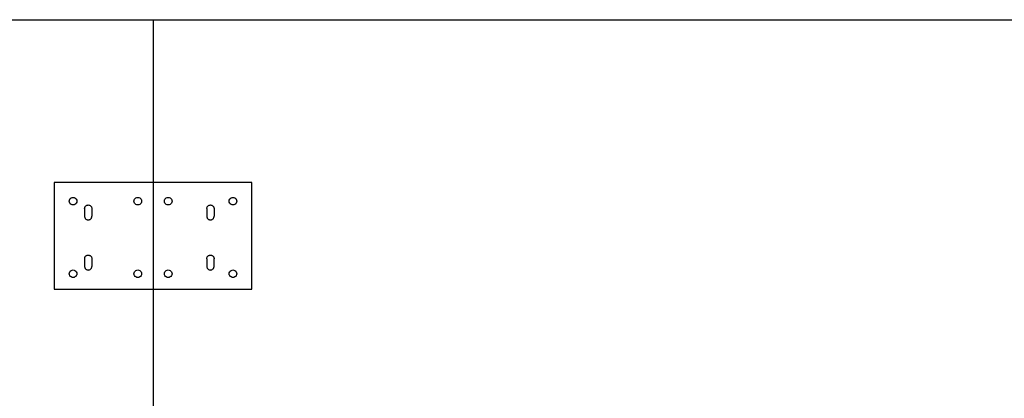
# Model space of a CAD drawing. Extents: x -116 to 124, y -25 to 36.
# Drawn here: x 59 to 92, y 23 to 35 of the extents above; entities that cross this region are included whole.
import ezdxf

# ---------------------------------------------------------------- set-up
doc = ezdxf.new("R2010")
doc.units = 0
doc.header["$MEASUREMENT"] = 0
doc.layers.get('0').update_dxf_attribs({"linetype": 'CONTINUOUS'})

msp = doc.modelspace()

# ---------------------------------------------------------------- linework, layer by layer
for p, q in [((3.872, 35.348), (63.872, 35.348)), ((63.872, 35.348), (122.161, 35.348)), ((63.872, 35.348), (63.872, 29.998)), ((60.622, 29.998), (60.622, 26.498)), ((63.872, 29.998), (60.622, 29.998)), ((67.122, 29.998), (63.872, 29.998)), ((63.872, 29.998), (63.872, 26.498)), ((67.122, 26.498), (67.122, 29.998)), ((61.134, 29.449), (61.154, 29.475)), ((61.154, 29.475), (61.18, 29.495)), ((61.18, 29.495), (61.21, 29.507)), ((61.21, 29.507), (61.243, 29.511)), ((61.243, 29.511), (61.275, 29.507)), ((61.275, 29.507), (61.305, 29.495)), ((61.305, 29.495), (61.331, 29.475)), ((61.331, 29.475), (61.351, 29.449)), ((63.264, 29.449), (63.284, 29.475)), ((63.284, 29.475), (63.31, 29.495)), ((63.31, 29.495), (63.34, 29.507)), ((63.34, 29.507), (63.372, 29.511)), ((63.372, 29.511), (63.404, 29.507)), ((63.404, 29.507), (63.435, 29.495)), ((63.435, 29.495), (63.46, 29.475)), ((63.46, 29.475), (63.48, 29.449)), ((64.264, 29.449), (64.284, 29.475)), ((64.284, 29.475), (64.31, 29.495)), ((64.31, 29.495), (64.34, 29.507)), ((64.34, 29.507), (64.372, 29.511)), ((64.372, 29.511), (64.404, 29.507)), ((64.404, 29.507), (64.435, 29.495)), ((64.435, 29.495), (64.46, 29.475)), ((64.46, 29.475), (64.48, 29.449)), ((66.393, 29.449), (66.413, 29.475)), ((66.413, 29.475), (66.439, 29.495)), ((66.439, 29.495), (66.469, 29.507)), ((66.469, 29.507), (66.501, 29.511)), ((66.501, 29.511), (66.534, 29.507)), ((66.534, 29.507), (66.564, 29.495)), ((66.564, 29.495), (66.59, 29.475)), ((66.59, 29.475), (66.61, 29.449)), ((61.118, 29.386), (61.122, 29.419)), ((61.122, 29.354), (61.118, 29.386)), ((61.122, 29.419), (61.134, 29.449)), ((61.134, 29.324), (61.122, 29.354)), ((61.154, 29.298), (61.134, 29.324)), ((61.18, 29.278), (61.154, 29.298)), ((61.21, 29.266), (61.18, 29.278)), ((61.243, 29.261), (61.21, 29.266)), ((61.275, 29.266), (61.243, 29.261)), ((61.305, 29.278), (61.275, 29.266)), ((61.331, 29.298), (61.305, 29.278)), ((61.351, 29.324), (61.331, 29.298)), ((61.351, 29.449), (61.363, 29.419)), ((61.363, 29.354), (61.351, 29.324)), ((61.363, 29.419), (61.368, 29.386)), ((61.368, 29.386), (61.363, 29.354)), ((61.622, 29.141), (61.623, 29.157)), ((61.622, 29.141), (61.623, 29.157)), ((61.622, 29.141), (61.622, 28.891)), ((61.622, 29.141), (61.622, 28.891)), ((61.623, 29.157), (61.626, 29.172)), ((61.623, 29.157), (61.626, 29.172)), ((61.626, 29.172), (61.631, 29.187)), ((61.626, 29.172), (61.631, 29.187)), ((61.631, 29.187), (61.638, 29.201)), ((61.631, 29.187), (61.638, 29.201)), ((61.638, 29.201), (61.647, 29.214)), ((61.638, 29.201), (61.647, 29.214)), ((61.647, 29.214), (61.657, 29.226)), ((61.647, 29.214), (61.657, 29.226)), ((61.657, 29.226), (61.669, 29.237)), ((61.657, 29.226), (61.669, 29.237)), ((61.669, 29.237), (61.682, 29.245)), ((61.669, 29.237), (61.682, 29.245)), ((61.682, 29.245), (61.697, 29.252)), ((61.682, 29.245), (61.697, 29.252)), ((61.697, 29.252), (61.711, 29.257)), ((61.697, 29.252), (61.711, 29.257)), ((61.711, 29.257), (61.727, 29.26)), ((61.711, 29.257), (61.727, 29.26)), ((61.727, 29.26), (61.743, 29.261)), ((61.727, 29.26), (61.743, 29.261)), ((61.743, 29.261), (61.759, 29.26)), ((61.743, 29.261), (61.759, 29.26)), ((61.759, 29.26), (61.774, 29.257)), ((61.759, 29.26), (61.774, 29.257)), ((61.774, 29.257), (61.789, 29.252)), ((61.774, 29.257), (61.789, 29.252)), ((61.789, 29.252), (61.803, 29.245)), ((61.789, 29.252), (61.803, 29.245)), ((61.803, 29.245), (61.816, 29.237)), ((61.803, 29.245), (61.816, 29.237)), ((61.816, 29.237), (61.828, 29.226)), ((61.816, 29.237), (61.828, 29.226)), ((61.828, 29.226), (61.839, 29.214)), ((61.828, 29.226), (61.839, 29.214)), ((61.839, 29.214), (61.847, 29.201)), ((61.839, 29.214), (61.847, 29.201)), ((61.847, 29.201), (61.854, 29.187)), ((61.847, 29.201), (61.854, 29.187)), ((61.854, 29.187), (61.859, 29.172)), ((61.854, 29.187), (61.859, 29.172)), ((61.859, 29.172), (61.862, 29.157)), ((61.859, 29.172), (61.862, 29.157)), ((61.862, 29.157), (61.863, 29.141)), ((61.862, 29.157), (61.863, 29.141)), ((61.863, 29.141), (61.863, 28.891)), ((61.863, 29.141), (61.863, 28.891)), ((63.247, 29.386), (63.251, 29.419)), ((63.251, 29.354), (63.247, 29.386)), ((63.247, 29.386), (63.251, 29.386)), ((63.251, 29.419), (63.264, 29.449)), ((63.264, 29.324), (63.251, 29.354)), ((63.284, 29.298), (63.264, 29.324)), ((63.31, 29.278), (63.284, 29.298)), ((63.34, 29.266), (63.31, 29.278)), ((63.372, 29.261), (63.34, 29.266)), ((63.404, 29.266), (63.372, 29.261)), ((63.435, 29.278), (63.404, 29.266)), ((63.46, 29.298), (63.435, 29.278)), ((63.48, 29.324), (63.46, 29.298)), ((63.48, 29.449), (63.493, 29.419)), ((63.493, 29.354), (63.48, 29.324)), ((63.493, 29.419), (63.497, 29.386)), ((63.497, 29.386), (63.493, 29.354)), ((64.247, 29.386), (64.251, 29.419)), ((64.251, 29.354), (64.247, 29.386)), ((64.247, 29.386), (64.251, 29.386)), ((64.251, 29.419), (64.264, 29.449)), ((64.264, 29.324), (64.251, 29.354)), ((64.284, 29.298), (64.264, 29.324)), ((64.31, 29.278), (64.284, 29.298)), ((64.34, 29.266), (64.31, 29.278)), ((64.372, 29.261), (64.34, 29.266)), ((64.404, 29.266), (64.372, 29.261)), ((64.435, 29.278), (64.404, 29.266)), ((64.46, 29.298), (64.435, 29.278)), ((64.48, 29.324), (64.46, 29.298)), ((64.48, 29.449), (64.493, 29.419)), ((64.493, 29.354), (64.48, 29.324)), ((64.493, 29.419), (64.497, 29.386)), ((64.497, 29.386), (64.493, 29.354)), ((65.639, 29.141), (65.64, 29.157)), ((65.639, 29.141), (65.64, 29.157)), ((65.639, 29.141), (65.639, 28.891)), ((65.639, 29.141), (65.639, 28.891)), ((65.64, 29.157), (65.643, 29.172)), ((65.64, 29.157), (65.643, 29.172)), ((65.643, 29.172), (65.648, 29.187)), ((65.643, 29.172), (65.648, 29.187)), ((65.648, 29.187), (65.655, 29.201)), ((65.648, 29.187), (65.655, 29.201)), ((65.655, 29.201), (65.664, 29.214)), ((65.655, 29.201), (65.664, 29.214)), ((65.664, 29.214), (65.674, 29.226)), ((65.664, 29.214), (65.674, 29.226)), ((65.674, 29.226), (65.686, 29.237)), ((65.674, 29.226), (65.686, 29.237)), ((65.686, 29.237), (65.699, 29.245)), ((65.686, 29.237), (65.699, 29.245)), ((65.699, 29.245), (65.714, 29.252)), ((65.699, 29.245), (65.714, 29.252)), ((65.714, 29.252), (65.729, 29.257)), ((65.714, 29.252), (65.729, 29.257)), ((65.729, 29.257), (65.744, 29.26)), ((65.729, 29.257), (65.744, 29.26)), ((65.744, 29.26), (65.76, 29.261)), ((65.744, 29.26), (65.76, 29.261)), ((65.76, 29.261), (65.776, 29.26)), ((65.76, 29.261), (65.776, 29.26)), ((65.776, 29.26), (65.791, 29.257)), ((65.776, 29.26), (65.791, 29.257)), ((65.791, 29.257), (65.806, 29.252)), ((65.791, 29.257), (65.806, 29.252)), ((65.806, 29.252), (65.82, 29.245)), ((65.806, 29.252), (65.82, 29.245)), ((65.82, 29.245), (65.833, 29.237)), ((65.82, 29.245), (65.833, 29.237)), ((65.833, 29.237), (65.845, 29.226)), ((65.833, 29.237), (65.845, 29.226)), ((65.845, 29.226), (65.856, 29.214)), ((65.845, 29.226), (65.856, 29.214)), ((65.856, 29.214), (65.864, 29.201)), ((65.856, 29.214), (65.864, 29.201)), ((65.864, 29.201), (65.871, 29.187)), ((65.864, 29.201), (65.871, 29.187)), ((65.871, 29.187), (65.876, 29.172)), ((65.871, 29.187), (65.876, 29.172)), ((65.876, 29.172), (65.879, 29.157)), ((65.876, 29.172), (65.879, 29.157)), ((65.879, 29.157), (65.881, 29.141)), ((65.879, 29.157), (65.881, 29.141)), ((65.881, 29.141), (65.881, 28.891)), ((65.881, 29.141), (65.881, 28.891)), ((66.376, 29.386), (66.381, 29.419)), ((66.381, 29.354), (66.376, 29.386)), ((66.376, 29.386), (66.381, 29.386)), ((66.381, 29.419), (66.393, 29.449)), ((66.393, 29.324), (66.381, 29.354)), ((66.413, 29.298), (66.393, 29.324)), ((66.439, 29.278), (66.413, 29.298)), ((66.469, 29.266), (66.439, 29.278)), ((66.501, 29.261), (66.469, 29.266)), ((66.534, 29.266), (66.501, 29.261)), ((66.564, 29.278), (66.534, 29.266)), ((66.59, 29.298), (66.564, 29.278)), ((66.61, 29.324), (66.59, 29.298)), ((66.61, 29.449), (66.622, 29.419)), ((66.622, 29.354), (66.61, 29.324)), ((66.622, 29.419), (66.626, 29.386)), ((66.626, 29.386), (66.622, 29.354)), ((61.622, 28.891), (61.623, 28.875)), ((61.622, 28.891), (61.623, 28.875)), ((61.623, 28.875), (61.626, 28.86)), ((61.623, 28.875), (61.626, 28.86)), ((61.626, 28.86), (61.631, 28.845)), ((61.626, 28.86), (61.631, 28.845)), ((61.631, 28.845), (61.638, 28.83)), ((61.631, 28.845), (61.638, 28.83)), ((61.638, 28.83), (61.647, 28.817)), ((61.638, 28.83), (61.647, 28.817)), ((61.647, 28.817), (61.657, 28.805)), ((61.647, 28.817), (61.657, 28.805)), ((61.828, 28.805), (61.839, 28.817)), ((61.828, 28.805), (61.839, 28.817)), ((61.839, 28.817), (61.847, 28.83)), ((61.839, 28.817), (61.847, 28.83)), ((61.847, 28.83), (61.854, 28.845)), ((61.847, 28.83), (61.854, 28.845)), ((61.854, 28.845), (61.859, 28.86)), ((61.854, 28.845), (61.859, 28.86)), ((61.859, 28.86), (61.862, 28.875)), ((61.859, 28.86), (61.862, 28.875)), ((61.862, 28.875), (61.863, 28.891)), ((61.862, 28.875), (61.863, 28.891)), ((65.639, 28.891), (65.64, 28.875)), ((65.639, 28.891), (65.64, 28.875)), ((65.64, 28.875), (65.643, 28.86)), ((65.64, 28.875), (65.643, 28.86)), ((65.643, 28.86), (65.648, 28.845)), ((65.643, 28.86), (65.648, 28.845)), ((65.648, 28.845), (65.655, 28.83)), ((65.648, 28.845), (65.655, 28.83)), ((65.655, 28.83), (65.664, 28.817)), ((65.655, 28.83), (65.664, 28.817)), ((65.664, 28.817), (65.674, 28.805)), ((65.664, 28.817), (65.674, 28.805)), ((65.845, 28.805), (65.856, 28.817)), ((65.845, 28.805), (65.856, 28.817)), ((65.856, 28.817), (65.864, 28.83)), ((65.856, 28.817), (65.864, 28.83)), ((65.864, 28.83), (65.871, 28.845)), ((65.864, 28.83), (65.871, 28.845)), ((65.871, 28.845), (65.876, 28.86)), ((65.871, 28.845), (65.876, 28.86)), ((65.876, 28.86), (65.879, 28.875)), ((65.876, 28.86), (65.879, 28.875)), ((65.879, 28.875), (65.881, 28.891)), ((65.879, 28.875), (65.881, 28.891)), ((61.657, 28.805), (61.669, 28.795)), ((61.657, 28.805), (61.669, 28.795)), ((61.669, 28.795), (61.682, 28.786)), ((61.669, 28.795), (61.682, 28.786)), ((61.682, 28.786), (61.697, 28.779)), ((61.682, 28.786), (61.697, 28.779)), ((61.697, 28.779), (61.711, 28.774)), ((61.697, 28.779), (61.711, 28.774)), ((61.711, 28.774), (61.727, 28.771)), ((61.711, 28.774), (61.727, 28.771)), ((61.727, 28.771), (61.743, 28.77)), ((61.727, 28.771), (61.743, 28.77)), ((61.743, 28.77), (61.759, 28.771)), ((61.743, 28.77), (61.759, 28.771)), ((61.759, 28.771), (61.774, 28.774)), ((61.759, 28.771), (61.774, 28.774)), ((61.774, 28.774), (61.789, 28.779)), ((61.774, 28.774), (61.789, 28.779)), ((61.789, 28.779), (61.803, 28.786)), ((61.789, 28.779), (61.803, 28.786)), ((61.803, 28.786), (61.816, 28.795)), ((61.803, 28.786), (61.816, 28.795)), ((61.816, 28.795), (61.828, 28.805)), ((61.816, 28.795), (61.828, 28.805)), ((65.674, 28.805), (65.686, 28.795)), ((65.674, 28.805), (65.686, 28.795)), ((65.686, 28.795), (65.699, 28.786)), ((65.686, 28.795), (65.699, 28.786)), ((65.699, 28.786), (65.714, 28.779)), ((65.699, 28.786), (65.714, 28.779)), ((65.714, 28.779), (65.729, 28.774)), ((65.714, 28.779), (65.729, 28.774)), ((65.729, 28.774), (65.744, 28.771)), ((65.729, 28.774), (65.744, 28.771)), ((65.744, 28.771), (65.76, 28.77)), ((65.744, 28.771), (65.76, 28.77)), ((65.76, 28.77), (65.776, 28.771)), ((65.76, 28.77), (65.776, 28.771)), ((65.776, 28.771), (65.791, 28.774)), ((65.776, 28.771), (65.791, 28.774)), ((65.791, 28.774), (65.806, 28.779)), ((65.791, 28.774), (65.806, 28.779)), ((65.806, 28.779), (65.82, 28.786)), ((65.806, 28.779), (65.82, 28.786)), ((65.82, 28.786), (65.833, 28.795)), ((65.82, 28.786), (65.833, 28.795)), ((65.833, 28.795), (65.845, 28.805)), ((65.833, 28.795), (65.845, 28.805)), ((61.623, 27.51), (61.626, 27.526)), ((61.626, 27.526), (61.631, 27.541)), ((61.631, 27.541), (61.638, 27.555)), ((61.638, 27.555), (61.647, 27.568)), ((61.647, 27.568), (61.657, 27.58)), ((61.657, 27.58), (61.669, 27.59)), ((61.669, 27.59), (61.682, 27.599)), ((61.682, 27.599), (61.697, 27.606)), ((61.697, 27.606), (61.711, 27.611)), ((61.711, 27.611), (61.727, 27.614)), ((61.727, 27.614), (61.743, 27.615)), ((61.743, 27.615), (61.759, 27.614)), ((61.759, 27.614), (61.774, 27.611)), ((61.774, 27.611), (61.789, 27.606)), ((61.789, 27.606), (61.803, 27.599)), ((61.803, 27.599), (61.816, 27.59)), ((61.816, 27.59), (61.828, 27.58)), ((61.828, 27.58), (61.839, 27.568)), ((61.839, 27.568), (61.847, 27.555)), ((61.847, 27.555), (61.854, 27.541)), ((61.854, 27.541), (61.859, 27.526)), ((61.859, 27.526), (61.862, 27.51)), ((65.64, 27.51), (65.643, 27.526)), ((65.643, 27.526), (65.648, 27.541)), ((65.648, 27.541), (65.655, 27.555)), ((65.655, 27.555), (65.664, 27.568)), ((65.664, 27.568), (65.674, 27.58)), ((65.674, 27.58), (65.686, 27.59)), ((65.686, 27.59), (65.699, 27.599)), ((65.699, 27.599), (65.714, 27.606)), ((65.714, 27.606), (65.729, 27.611)), ((65.729, 27.611), (65.744, 27.614)), ((65.744, 27.614), (65.76, 27.615)), ((65.76, 27.615), (65.776, 27.614)), ((65.776, 27.614), (65.791, 27.611)), ((65.791, 27.611), (65.806, 27.606)), ((65.806, 27.606), (65.82, 27.599)), ((65.82, 27.599), (65.833, 27.59)), ((65.833, 27.59), (65.845, 27.58)), ((65.845, 27.58), (65.856, 27.568)), ((65.856, 27.568), (65.864, 27.555)), ((65.864, 27.555), (65.871, 27.541)), ((65.871, 27.541), (65.876, 27.526)), ((65.876, 27.526), (65.879, 27.51)), ((61.623, 27.51), (61.622, 27.244)), ((61.622, 27.244), (61.623, 27.229)), ((61.623, 27.229), (61.626, 27.213)), ((61.626, 27.213), (61.631, 27.198)), ((61.631, 27.198), (61.638, 27.184)), ((61.847, 27.184), (61.854, 27.198)), ((61.854, 27.198), (61.859, 27.213)), ((61.859, 27.213), (61.862, 27.229)), ((61.862, 27.51), (61.863, 27.244)), ((61.862, 27.229), (61.863, 27.244)), ((65.639, 27.494), (65.64, 27.51)), ((65.639, 27.494), (65.64, 27.229)), ((65.64, 27.229), (65.643, 27.213)), ((65.643, 27.213), (65.648, 27.198)), ((65.648, 27.198), (65.655, 27.184)), ((65.864, 27.184), (65.871, 27.198)), ((65.871, 27.198), (65.876, 27.213)), ((65.876, 27.213), (65.879, 27.229)), ((65.879, 27.51), (65.881, 27.494)), ((65.879, 27.229), (65.881, 27.494)), ((61.118, 27.003), (61.122, 27.035)), ((61.122, 26.971), (61.118, 27.003)), ((61.122, 27.035), (61.134, 27.065)), ((61.134, 26.94), (61.122, 26.971)), ((61.134, 27.065), (61.154, 27.091)), ((61.154, 26.915), (61.134, 26.94)), ((61.154, 27.091), (61.18, 27.111)), ((61.18, 26.895), (61.154, 26.915)), ((61.18, 27.111), (61.21, 27.124)), ((61.21, 26.882), (61.18, 26.895)), ((61.21, 27.124), (61.243, 27.128)), ((61.243, 26.878), (61.21, 26.882)), ((61.243, 27.128), (61.275, 27.124)), ((61.275, 26.882), (61.243, 26.878)), ((61.275, 27.124), (61.305, 27.111)), ((61.305, 26.895), (61.275, 26.882)), ((61.305, 27.111), (61.331, 27.091)), ((61.331, 26.915), (61.305, 26.895)), ((61.331, 27.091), (61.351, 27.065)), ((61.351, 26.94), (61.331, 26.915)), ((61.351, 27.065), (61.363, 27.035)), ((61.363, 26.971), (61.351, 26.94)), ((61.363, 27.035), (61.368, 27.003)), ((61.368, 27.003), (61.363, 26.971)), ((61.638, 27.184), (61.647, 27.171)), ((61.647, 27.171), (61.657, 27.159)), ((61.657, 27.159), (61.669, 27.149)), ((61.669, 27.149), (61.682, 27.14)), ((61.682, 27.14), (61.697, 27.133)), ((61.697, 27.133), (61.711, 27.128)), ((61.711, 27.128), (61.727, 27.125)), ((61.727, 27.125), (61.743, 27.124)), ((61.743, 27.124), (61.759, 27.125)), ((61.759, 27.125), (61.774, 27.128)), ((61.774, 27.128), (61.789, 27.133)), ((61.789, 27.133), (61.803, 27.14)), ((61.803, 27.14), (61.816, 27.149)), ((61.816, 27.149), (61.828, 27.159)), ((61.828, 27.159), (61.839, 27.171)), ((61.839, 27.171), (61.847, 27.184)), ((63.247, 27.003), (63.251, 27.035)), ((63.251, 26.971), (63.247, 27.003)), ((63.251, 27.035), (63.264, 27.065)), ((63.264, 26.94), (63.251, 26.971)), ((63.264, 27.065), (63.284, 27.091)), ((63.284, 26.915), (63.264, 26.94)), ((63.284, 27.091), (63.31, 27.111)), ((63.31, 26.895), (63.284, 26.915)), ((63.31, 27.111), (63.34, 27.124)), ((63.34, 26.882), (63.31, 26.895)), ((63.34, 27.124), (63.372, 27.128)), ((63.372, 26.878), (63.34, 26.882)), ((63.372, 27.128), (63.404, 27.124)), ((63.404, 26.882), (63.372, 26.878)), ((63.404, 27.124), (63.435, 27.111)), ((63.435, 26.895), (63.404, 26.882)), ((63.435, 27.111), (63.46, 27.091)), ((63.46, 26.915), (63.435, 26.895)), ((63.46, 27.091), (63.48, 27.065)), ((63.48, 26.94), (63.46, 26.915)), ((63.48, 27.065), (63.493, 27.035)), ((63.493, 26.971), (63.48, 26.94)), ((63.493, 27.035), (63.497, 27.003)), ((63.497, 27.003), (63.493, 26.971)), ((64.247, 27.003), (64.251, 27.035)), ((64.251, 26.971), (64.247, 27.003)), ((64.251, 27.035), (64.264, 27.065)), ((64.264, 26.94), (64.251, 26.971)), ((64.264, 27.065), (64.284, 27.091)), ((64.284, 26.915), (64.264, 26.94)), ((64.284, 27.091), (64.31, 27.111)), ((64.31, 26.895), (64.284, 26.915)), ((64.31, 27.111), (64.34, 27.124)), ((64.34, 26.882), (64.31, 26.895)), ((64.34, 27.124), (64.372, 27.128)), ((64.372, 26.878), (64.34, 26.882)), ((64.372, 27.128), (64.404, 27.124)), ((64.404, 26.882), (64.372, 26.878)), ((64.404, 27.124), (64.435, 27.111)), ((64.435, 26.895), (64.404, 26.882)), ((64.435, 27.111), (64.46, 27.091)), ((64.46, 26.915), (64.435, 26.895)), ((64.46, 27.091), (64.48, 27.065)), ((64.48, 26.94), (64.46, 26.915)), ((64.48, 27.065), (64.493, 27.035)), ((64.493, 26.971), (64.48, 26.94)), ((64.493, 27.035), (64.497, 27.003)), ((64.497, 27.003), (64.493, 26.971)), ((65.655, 27.184), (65.664, 27.171)), ((65.664, 27.171), (65.674, 27.159)), ((65.674, 27.159), (65.686, 27.149)), ((65.686, 27.149), (65.699, 27.14)), ((65.699, 27.14), (65.714, 27.133)), ((65.714, 27.133), (65.729, 27.128)), ((65.729, 27.128), (65.744, 27.125)), ((65.744, 27.125), (65.76, 27.124)), ((65.76, 27.124), (65.776, 27.125)), ((65.776, 27.125), (65.791, 27.128)), ((65.791, 27.128), (65.806, 27.133)), ((65.806, 27.133), (65.82, 27.14)), ((65.82, 27.14), (65.833, 27.149)), ((65.833, 27.149), (65.845, 27.159)), ((65.845, 27.159), (65.856, 27.171)), ((65.856, 27.171), (65.864, 27.184)), ((66.376, 27.003), (66.381, 27.035)), ((66.381, 26.971), (66.376, 27.003)), ((66.381, 27.035), (66.393, 27.065)), ((66.393, 26.94), (66.381, 26.971)), ((66.393, 27.065), (66.413, 27.091)), ((66.413, 26.915), (66.393, 26.94)), ((66.413, 27.091), (66.439, 27.111)), ((66.439, 26.895), (66.413, 26.915)), ((66.439, 27.111), (66.469, 27.124)), ((66.469, 26.882), (66.439, 26.895)), ((66.469, 27.124), (66.501, 27.128)), ((66.501, 26.878), (66.469, 26.882)), ((66.501, 27.128), (66.534, 27.124)), ((66.534, 26.882), (66.501, 26.878)), ((66.534, 27.124), (66.564, 27.111)), ((66.564, 26.895), (66.534, 26.882)), ((66.564, 27.111), (66.59, 27.091)), ((66.59, 26.915), (66.564, 26.895)), ((66.59, 27.091), (66.61, 27.065)), ((66.61, 26.94), (66.59, 26.915)), ((66.61, 27.065), (66.622, 27.035)), ((66.622, 26.971), (66.61, 26.94)), ((66.622, 27.035), (66.626, 27.003)), ((66.626, 27.003), (66.622, 26.971)), ((60.622, 26.498), (63.872, 26.498)), ((63.872, 26.498), (67.122, 26.498)), ((63.872, 26.498), (63.872, 22.567))]:
    msp.add_line(p, q)

doc.saveas('drawing.dxf')
